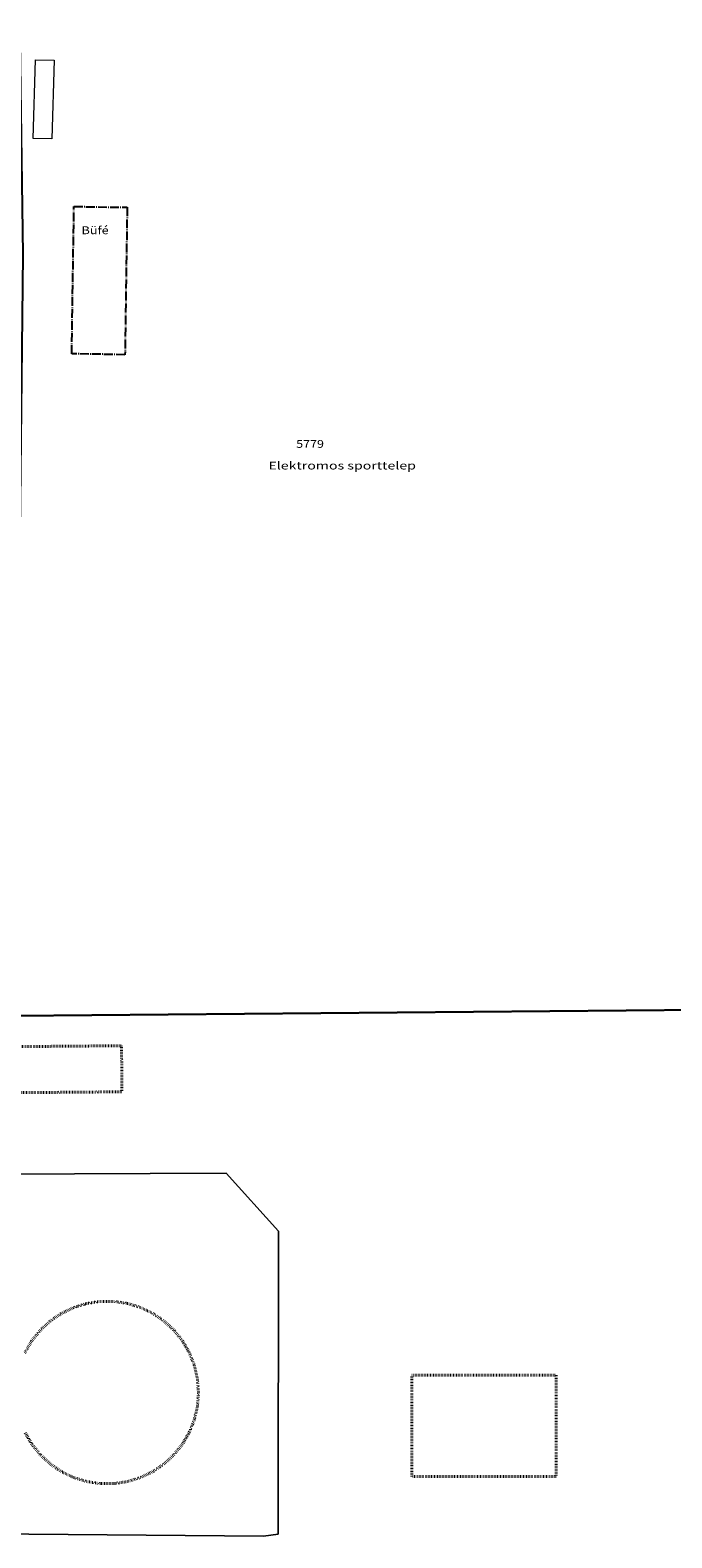
# Model space of a CAD drawing. Units: metres. Extents: x 1575 to 2708, y 1672 to 2809.
# Drawn here: x 2150 to 2275, y 1828 to 2123 of the extents above; entities that cross this region are included whole.
import ezdxf
from ezdxf.enums import TextEntityAlignment as Align

# ---------------------------------------------------------------- set-up
doc = ezdxf.new("R2010")
doc.units = ezdxf.units.M
doc.linetypes.add('STRICHLINIE_S4', pattern=[0.2, 0, -0.2])
doc.linetypes.add('STRICHPUNKT2_S5', pattern=[2.25, 1.75, -0.25, 0, -0.25])
for name, color, linetype, lineweight in [('01_TENGELY', 1, 'STRICHPUNKT2_S5', 25), ('GR-10', 253, 'Continuous', 25), ('GR-32', 7, 'Continuous', 20), ('GR-37', 6, 'STRICHLINIE_S4', 40), ('SI-99', 7, 'Continuous', 20), ('Általános01', 7, 'Continuous', 20)]:
    doc.layers.add(name, color=color, linetype=linetype, lineweight=lineweight)
doc.styles.add('TXT', font='TXT.SHX')

msp = doc.modelspace()

# ---------------------------------------------------------------- linework, layer by layer
for points in [[(2242.68, 2381), (2265.07, 2348.77), (2295.47, 2309.78), (2309.16, 2293.27), (2359.8, 2192.42), (2390.6, 2106.74), (2406.56, 2019.5), (2400.21, 2018.5), (2403.05, 1955.21), (2403.95, 1932.55), (2366.12, 1932.22), (2315.51, 1931.54), (2281.35, 1931.37), (2147.05, 1930.21), (2147.05, 1930.21), (2147.16, 1946.19), (2148.6, 2078.97), (2147.04, 2190.44), (2146.58, 2261.84), (2130.18, 2271.98), (2120.08, 2272.52), (2096.16, 2339.17), (2088.49, 2368.12), (2087.81, 2371.79)], [(1914.33, 1672.45), (1914.3, 1684.28), (1914.24, 1717.02), (1914.05, 1809.04), (1913.86, 1903.26), (1983.06, 1928.92), (2003.17, 1928.98), (2011.13, 1928.98), (2059.62, 1929.43), (2113.75, 1929.93), (2147.05, 1930.21), (2281.35, 1931.37), (2315.51, 1931.54), (2366.12, 1932.22), (2403.95, 1932.55), (2403.05, 1955.21), (2400.21, 2018.5), (2406.56, 2019.5), (2421.93, 1836.65), (2423.51, 1785.96), (2431.17, 1672.45)]]:
    msp.add_lwpolyline(points)
at = {"layer": '01_TENGELY'}
msp.add_lwpolyline([(2158.07, 2059.56), (2158.5, 2088.35), (2168.9, 2088.19), (2168.47, 2059.4), (2158.07, 2059.56)], close=True, dxfattribs=at)
at = {"layer": 'GR-32'}
msp.add_lwpolyline([(2147.16, 1946.19), (2148.6, 2078.97), (2147.04, 2190.44), (2278.93, 2191.71), (2279.64, 2115.25), (2280.88, 1981.36), (2281.35, 1931.37), (2147.05, 1930.21), (2147.16, 1946.19)], close=True, dxfattribs=at)
for points in [[(2147.05, 1930.21), (2281.35, 1931.37), (2315.51, 1931.54), (2366.12, 1932.22), (2372.44, 1837.81), (2421.93, 1836.65), (2421.98, 1822.68), (2373.43, 1823.55), (2375.38, 1790.92), (2383.72, 1672.45)], [(2141.98, 1829.01), (2195.56, 1828.54), (2198.4, 1828.96), (2198.46, 1888.18), (2188.28, 1899.52), (2084.36, 1899.04)], [(2084.36, 1899.04), (2188.28, 1899.52), (2198.46, 1888.18), (2198.4, 1828.96), (2195.56, 1828.54), (2141.98, 1829.01)]]:
    msp.add_lwpolyline(points, dxfattribs=at)
at = {"layer": 'GR-37'}
for points in [[(2137.08, 1915.12), (2136.96, 1928.32), (2143.76, 1928.38), (2143.76, 1928.73), (2147.16, 1928.76), (2147.2, 1924.21), (2167.8, 1924.39), (2167.88, 1915.39), (2137.08, 1915.12)], [(2224.51, 1840.24), (2224.53, 1860.04), (2252.73, 1860.01), (2252.71, 1840.21), (2224.51, 1840.24)]]:
    msp.add_lwpolyline(points, close=True, dxfattribs=at)
msp.add_lwpolyline([(2148.9, 1864.38), (2150.23, 1866.69), (2151.9, 1868.78), (2153.85, 1870.6), (2153.85, 1870.6), (2156.06, 1872.1), (2158.43, 1873.24), (2160.98, 1874.03), (2163.62, 1874.44), (2166.29, 1874.44), (2168.93, 1874.05), (2171.48, 1873.26), (2173.89, 1872.11), (2176.1, 1870.6), (2178.06, 1868.79), (2179.72, 1866.7), (2181.06, 1864.39), (2182.04, 1861.91), (2182.63, 1859.3), (2182.83, 1856.64), (2182.64, 1854.02), (2182.05, 1851.41), (2181.08, 1848.93), (2179.74, 1846.61), (2178.08, 1844.52), (2176.13, 1842.7), (2173.92, 1841.19), (2171.52, 1840.03), (2168.97, 1839.24), (2166.33, 1838.84), (2163.66, 1838.84), (2161.02, 1839.24), (2158.47, 1840.02), (2156.06, 1841.18), (2153.88, 1842.67), (2151.92, 1844.48), (2150.25, 1846.57), (2148.91, 1848.88)], dxfattribs=at)
at = {"layer": 'SI-99'}
msp.add_lwpolyline([(2150.54, 2101.66), (2150.96, 2117.02), (2154.61, 2116.92), (2154.19, 2101.56), (2150.54, 2101.66)], close=True, dxfattribs=at)

# ---------------------------------------------------------------- texts
at = {"layer": 'GR-10', "linetype": 'ByBlock', "style": 'TXT', "oblique": 15}
for s, p, p2 in [('Büfé', (2159.98, 2082.94), (2165.29, 2082.94)), ('Elektromos sporttelep', (2196.51, 2036.97), (2225.34, 2036.97))]:
    msp.add_text(s, height=1.524, dxfattribs=at).set_placement(p, p2, align=Align.FIT)
at = {"layer": 'Általános01', "linetype": 'ByBlock', "style": 'TXT', "oblique": 15}
msp.add_text('5779', height=1.524, dxfattribs=at).set_placement((2201.93, 2041.2), (2207.36, 2041.2), align=Align.FIT)

doc.saveas('drawing.dxf')
